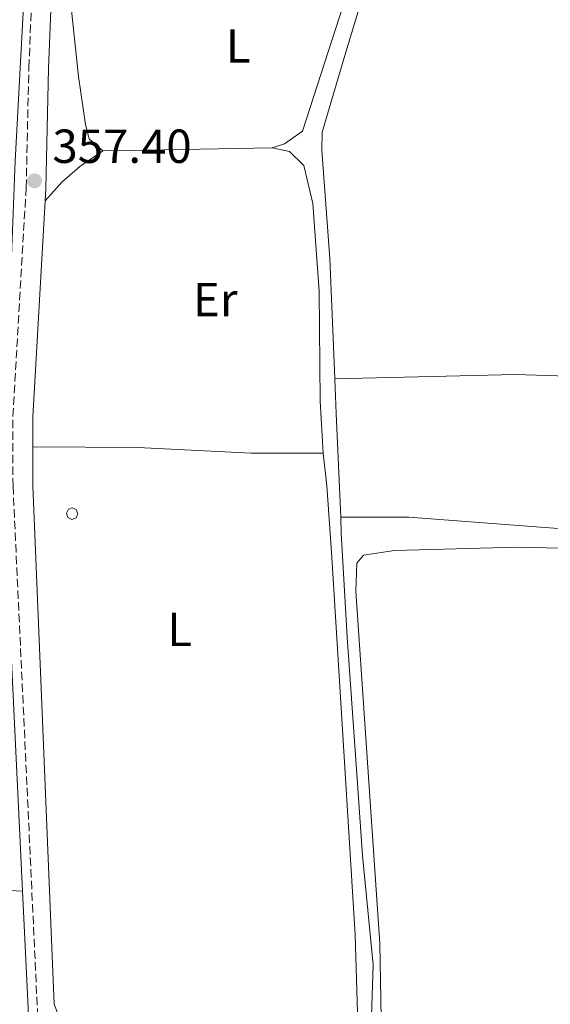
# Model space of a CAD drawing. Units: metres. Extents: x 611341 to 614804, y 4699251 to 4701617.
# Drawn here: x 613053 to 613164, y 4700200 to 4700407 of the extents above; entities that cross this region are included whole.
import ezdxf
from ezdxf.enums import TextEntityAlignment as Align

# ---------------------------------------------------------------- set-up
doc = ezdxf.new("R2010")
doc.units = ezdxf.units.M
doc.header["$MEASUREMENT"] = 0
doc.linetypes.add('DGN Style 3', pattern=[2.435890702152634, 1.739921930109024, -0.6959687720436097])
for name, color, linetype, lineweight in [('Acequia de obra', 4, 'Continuous', 0), ('Acequia sin especificar', 4, 'Continuous', 0), ('Camino', 7, 'DGN Style 3', 0), ('Cota de punto acotado terreno', 7, 'Continuous', 0), ('Etiqueta de uso rústico', 92, 'Continuous', 0), ('Línea de cambio de uso (parcela vista)', 92, 'Continuous', 0), ('Margen derecho', 7, 'Continuous', 0), ('Pozo recinto', 4, 'Continuous', 0), ('Punto acotado terreno (símbolo)', 7, 'Continuous', 0)]:
    doc.layers.add(name, color=color, linetype=linetype, lineweight=lineweight)
doc.styles.add('Style-Arial', font='arial.ttf')

# ---------------------------------------------------------------- blocks, each defined once
blk = doc.blocks.new('5PATER')
at = {"layer": 'Punto acotado terreno (símbolo)', "linetype": 'Continuous', "lineweight": 0}
h = blk.add_hatch(color=51, dxfattribs=at)
edge = h.paths.add_edge_path()
edge.add_ellipse((0, 0), major_axis=(-0.1095731443231308, -0.1110710700762829), ratio=0.9994222409660317, start_angle=0, end_angle=360)

msp = doc.modelspace()

# ---------------------------------------------------------------- linework, layer by layer
at = {"layer": 'Acequia de obra', "color": 4, "linetype": 'Continuous', "lineweight": 0, "extrusion": (0.9893591556577818, 0.04074634896685089, 0.1396717443221521), "elevation": 798166.295029507, "flags": 128}
msp.add_lwpolyline([(4671120.583120129, -112223.6606114781), (4671113.326916024, -112223.6707104699), (4671091.517514595, -112223.8322943374)], dxfattribs=at)
at = {"layer": 'Acequia de obra', "color": 4, "linetype": 'Continuous', "lineweight": 0, "extrusion": (0.6031129638631153, 0.02668046643953566, 0.7972094489723622), "elevation": 495429.5135249519, "flags": 128}
msp.add_lwpolyline([(4668537.97646864, -653639.4673493173), (4668514.949884973, -653639.5833004073), (4668429.934485134, -653639.649558173)], dxfattribs=at)
at = {"layer": 'Acequia de obra', "color": 4, "linetype": 'Continuous', "lineweight": 0}
for points in [[(613020.1200000001, 4700813.800000001, 360.1499999999942), (613020.3899999997, 4700808.640000001, 360.1300000000047), (613023.75, 4700784.369999999, 359.8500000000058), (613036.0300000003, 4700701.939999999, 359.7599999999948), (613040.5999999996, 4700668.619999999, 359.7599999999948), (613046.2699999996, 4700622.850000001, 359.570000000007), (613047.9800000006, 4700613.100000001, 359.4700000000012), (613048, 4700609.100000001, 358.9100000000035), (613055.1500000004, 4700432.949999999, 357.7799999999988), (613052.1699999999, 4700377.100000001, 357.5), (613051.2800000003, 4700353.470000001, 357.5), (613049.3300000001, 4700316.34, 357.3999999999942), (613053.7400000002, 4700224.119999999, 357.1000000000058)], [(613148.79, 4700495.51, 358.6300000000047), (613147.3799999999, 4700490.359999999, 358.570000000007), (613141.9900000002, 4700470.65, 358.3500000000058), (613133.4500000002, 4700439.859999999, 358.3500000000058), (613121.2100000001, 4700399.220000001, 358.2599999999948), (613116.4400000004, 4700383.130000001, 357.9199999999983), (613116.3399999999, 4700379.4, 357.820000000007), (613118.0599999996, 4700356.65, 357.6999999999971), (613119.0999999996, 4700331.470000001, 357.6499999999942)], [(613066.1500000004, 4700116.33, 357.0399999999936), (613080.1200000001, 4700116.600000001, 357.1399999999995), (613113.79, 4700116.800000001, 356.5599999999977), (613126.0300000003, 4700174.32, 356.6499999999942), (613127.0899999999, 4700208.619999999, 357.0500000000029), (613124.9000000004, 4700231.58, 356.8699999999953), (613123.5199999996, 4700251.619999999, 356.7799999999988), (613121.6900000004, 4700277.300000001, 357.179999999993), (613120.4500000002, 4700299.17, 357.4499999999971), (613120.3200000003, 4700302.430000001, 357.4799999999959)]]:
    msp.add_polyline3d(points, dxfattribs=at)
at = {"layer": 'Acequia sin especificar', "color": 4, "linetype": 'Continuous', "lineweight": 0, "extrusion": (-0.4838935148975211, 0.01897621627049102, 0.8749211218482373), "elevation": -207147.8253161607, "flags": 128}
msp.add_lwpolyline([(-4720636.974519656, 374986.1692166352), (-4720636.974519656, 374990.836078536)], dxfattribs=at)
at = {"layer": 'Camino', "color": 7, "linetype": 'DGN Style 3', "lineweight": 0}
msp.add_polyline3d([(613064.6099999994, 4700044.9, 356.2100000000065), (613062.1599999998, 4700090.460000004, 356.3600000000006), (613061.6000000008, 4700098.86, 356.6900000000023), (613060.7100000012, 4700111.990000002, 357.2100000000065), (613060.1299999979, 4700124.280000002, 356.9299999999931), (613059.0500000005, 4700151.51, 356.2500000000001), (613051.7199999992, 4700308.930000002, 357.1799999999931), (613051.6900000002, 4700323.600000001, 357.2400000000052), (613054.4699999985, 4700371.520000001, 357.3999999999943), (613055.0399999984, 4700396.650000001, 357.6799999999931), (613056.3000000013, 4700428.08, 357.8099999999977), (613056.3700000006, 4700447.939999999, 357.9499999999972), (613055.729999999, 4700469.630000002, 358.1000000000059), (613052.9799999997, 4700534.610000002, 358.25), (613051.7199999992, 4700554.250000002, 358.4400000000024), (613049.6000000001, 4700607.290000002, 359.1000000000059), (613048.8400000002, 4700617.100000001, 359.5599999999977), (613046.6499999975, 4700636.400000001, 359.1900000000024), (613041.8799999976, 4700677.15, 359.3099999999978), (613024.8700000001, 4700788.640000002, 359.5299999999988), (613023.3900000004, 4700801.76, 359.6600000000036), (613022.4699999974, 4700814.550000002, 359.979999999996)], dxfattribs=at)
at = {"layer": 'Línea de cambio de uso (parcela vista)', "color": 92, "linetype": 'Continuous', "lineweight": 0, "extrusion": (-0.009911880792311511, 0.5138797507389453, 0.8578049640796201), "elevation": 2409659.916823478, "flags": 128}
msp.add_lwpolyline([(-703602.1107883264, -4020933.171480241), (-703607.4711414697, -4020933.132567868), (-703637.5467345647, -4020933.132567869)], dxfattribs=at)
at = {"layer": 'Línea de cambio de uso (parcela vista)', "color": 92, "linetype": 'Continuous', "lineweight": 0}
for points in [[(613105.9600000001, 4700379.869999999, 357.7899999999936), (613108.5499999998, 4700380.689999999, 357.7899999999936), (613112.3499999996, 4700383.369999999, 357.7899999999936), (613129.2699999996, 4700435.850000001, 357.7899999999936), (613127.79, 4700437.560000001, 357.7899999999936), (613114.6500000004, 4700438.66, 357.7899999999936), (613074.9299999997, 4700438.59, 357.6199999999953), (613065.1100000005, 4700438.730000001, 357.6699999999983), (613064.0199999996, 4700437.75, 357.6699999999983), (613063.3399999999, 4700434.9, 357.5800000000018), (613063.0999999996, 4700427.039999999, 357.5800000000018), (613063.6600000003, 4700411.390000001, 357.6699999999983), (613065.4400000004, 4700394.84, 357.7700000000041), (613066.9100000003, 4700384.75, 357.7700000000041), (613067.6900000004, 4700381.720000001, 357.7700000000041), (613070.5300000003, 4700379.220000001, 357.7700000000041)], [(613105.9600000001, 4700379.869999999, 357.7899999999936), (613109.5899999999, 4700379.07, 357.7899999999936), (613112.6299999999, 4700376.189999999, 357.7899999999936), (613114.5199999996, 4700368.180000001, 357.6999999999971), (613115.8399999999, 4700349.84, 357.6000000000058), (613116.0499999998, 4700326.800000001, 357.4100000000035), (613116.6500000004, 4700315.869999999, 357.2299999999959)], [(613070.5300000003, 4700379.220000001, 357.7700000000041), (613065.7199999997, 4700375.960000001, 357.6699999999983), (613061.9699999997, 4700372.66, 357.5800000000018), (613058.4600000001, 4700368.779999999, 357.3899999999995)], [(613210.4545, 4700330.800000001, 357.7697999999946), (613207.0999999996, 4700330.77, 357.6699999999983), (613156.8799999999, 4700332.33, 357.429999999993), (613119.0999999996, 4700331.470000001, 357.8000000000029)], [(613055.8499999996, 4700317.230000001, 357.2200000000012), (613077.8700000001, 4700317.039999999, 357.5899999999965), (613101.5499999998, 4700315.91, 357.9700000000012), (613116.6500000004, 4700315.869999999, 357.2299999999959)], [(613116.6500000004, 4700315.869999999, 357.2299999999959), (613117.4500000002, 4700309.039999999, 357.0399999999936), (613118.4000000004, 4700295.119999999, 356.9400000000023), (613119.7999999998, 4700272.640000001, 356.9400000000023), (613123.3700000001, 4700214.960000001, 356.1900000000023), (613123.8799999999, 4700196.310000001, 356), (613122.8499999996, 4700182.27, 356), (613121.8300000001, 4700177.430000001, 356), (613120.0999999996, 4700177.34, 356), (613100.6699999999, 4700182.27, 355.8099999999977), (613076.5099999999, 4700187.689999999, 355.8099999999977), (613065.4299999997, 4700190.119999999, 356.2799999999988), (613063.8099999996, 4700191.25, 356.570000000007), (613060.3300000001, 4700200.380000001, 356.5399999999936)], [(613205.9063999997, 4700304.698100001, 357.6100000000006), (613205.7599999999, 4700301.25, 357.6100000000006), (613204.6200000001, 4700299.75, 357.6699999999983), (613202.5, 4700299, 357.6699999999983), (613170.4299999997, 4700299.76, 357.3399999999965), (613134.5599999996, 4700302.430000001, 357.0299999999988), (613120.3200000003, 4700302.430000001, 357.4799999999959)], [(613249.4400000004, 4700194.42, 356.4400000000023), (613254.1900000004, 4700202.480000001, 356.4700000000012), (613258.7199999997, 4700212.34, 356.4700000000012), (613261.75, 4700221.779999999, 356.4700000000012), (613260.9500000002, 4700226.050000001, 356.4700000000012), (613253.8499999996, 4700245.51, 356.4700000000012), (613242.7599999999, 4700267.230000001, 356.4700000000012), (613239.7599999999, 4700275.529999999, 356.4700000000012), (613237.3399999999, 4700279.49, 356.4700000000012), (613234.6699999999, 4700281.720000001, 356.4700000000012), (613232.0199999996, 4700283.119999999, 356.4700000000012), (613214.4299999997, 4700289.939999999, 356.4400000000023), (613193.1500000004, 4700294.4, 356.6300000000047), (613175.3499999996, 4700295.75, 356.6900000000023), (613157.3600000005, 4700296.210000001, 356.6600000000035), (613131.5800000001, 4700295.460000001, 356.6000000000058), (613125.1200000001, 4700294.470000001, 356.6900000000023), (613123.7000000002, 4700292.84, 356.6000000000058), (613123.5099999999, 4700286.980000001, 356.3800000000047), (613128.5199999996, 4700213.15, 356.4700000000012), (613128.79, 4700197.390000001, 356.4100000000035)]]:
    msp.add_polyline3d(points, dxfattribs=at)
at = {"layer": 'Margen derecho', "color": 7, "linetype": 'Continuous', "lineweight": 0, "extrusion": (-0.001969833180509148, -0.003198012342559862, 0.999992946212271), "elevation": -15882.07279007608, "flags": 128}
msp.add_lwpolyline([(613055.3642513292, 4700290.474596947), (613055.3542907421, 4700296.734628959), (613057.9745811372, 4700342.024860555)], dxfattribs=at)
at = {"layer": 'Margen derecho', "color": 7, "linetype": 'Continuous', "lineweight": 0, "extrusion": (0.02637552556262598, -0.004806103730626616, 0.9996405519076473), "elevation": -6063.450333286662, "flags": 128}
msp.add_lwpolyline([(4733960.904015233, 239382.7506692738), (4734066.984578972, 239406.6225103586), (4734075.057996193, 239408.1145004266)], dxfattribs=at)
at = {"layer": 'Margen derecho', "color": 7, "linetype": 'Continuous', "lineweight": 0}
msp.add_polyline3d([(613058.4600000004, 4700368.78, 357.3899999999995), (613058.609999998, 4700371.350000001, 357.3999999999943), (613059.1800000002, 4700396.52, 357.6799999999931), (613060.4400000008, 4700427.99, 357.8099999999977), (613060.51, 4700447.990000002, 357.9499999999972), (613059.8700000008, 4700469.779999999, 358.1000000000059), (613057.1200000015, 4700534.83, 358.25), (613056.9099999992, 4700538.08, 358.2799999999989), (613061.3399999995, 4700539.170000001, 358.25), (613063.6200000015, 4700539.66, 358.2400000000054)], dxfattribs=at)
at = {"layer": 'Pozo recinto', "color": 4, "linetype": 'Continuous', "lineweight": 0}
msp.add_polyline3d([(613064.0999999996, 4700304.4, 357.1499999999942), (613064.9699999997, 4700304.039999999, 357.1499999999942), (613065.2999999998, 4700303.16, 357.1399999999995), (613064.9100000003, 4700302.310000001, 357.1300000000047), (613064.0300000003, 4700301.99, 357.1300000000047), (613063.1900000004, 4700302.41, 357.1399999999995), (613062.9000000004, 4700303.300000001, 357.1399999999995), (613063.3399999999, 4700304.130000001, 357.1499999999942)], close=True, dxfattribs=at)

# ---------------------------------------------------------------- block references
at = {"layer": 'Punto acotado terreno (símbolo)', "color": 7, "linetype": 'Continuous', "lineweight": 0, "xscale": 10, "yscale": 10, "zscale": 10}
msp.add_blockref('5PATER', (613056.2199999986, 4700372.949999999, 357.3999999999942), dxfattribs=at)

# ---------------------------------------------------------------- texts
at = {"layer": 'Cota de punto acotado terreno', "color": 7, "linetype": 'Continuous', "lineweight": 0, "style": 'Style-Arial'}
msp.add_text('357.40', height=7.000000000000002, dxfattribs=at).set_placement((613059.9699999996, 4700376.699999999, 357.3999999999942))
at = {"layer": 'Etiqueta de uso rústico', "color": 92, "linetype": 'Continuous', "lineweight": 0, "style": 'Style-Arial'}
for s, p in [('L', (613098.8714203796, 4700401.220010001, 357.75)), ('Er', (613094.0554566071, 4700348.050010002, 357.6600000000035)), ('L', (613086.6214203807, 4700278.94001, 356.9900000000052))]:
    msp.add_text(s, height=7.000000000000002, dxfattribs=at).set_placement(p, align=Align.MIDDLE_CENTER)

doc.saveas('drawing.dxf')
